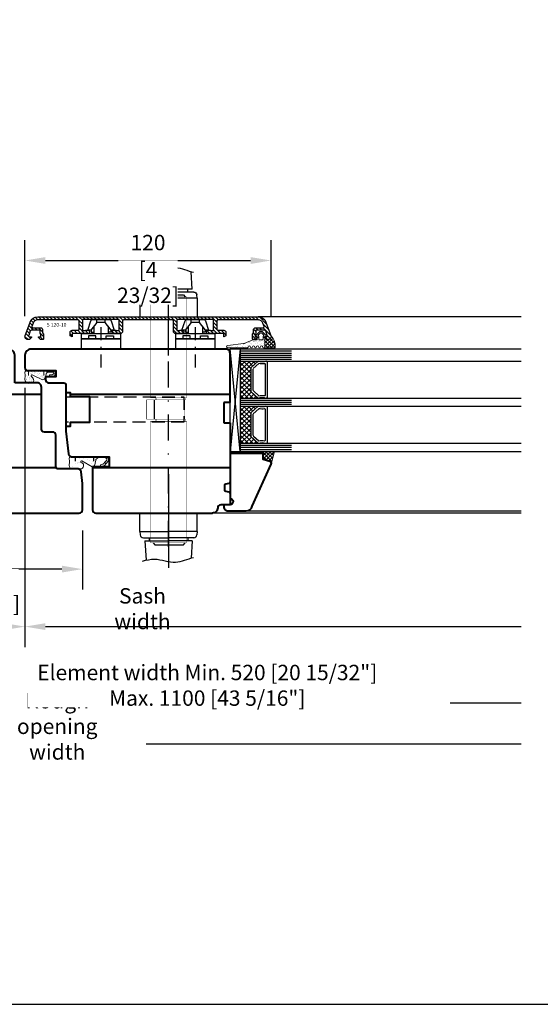
# Model space of a CAD drawing. Units: millimetres. Extents: x 14 to 202, y 2 to 289.
# Drawn here: x 61 to 112, y 2 to 98 of the extents above; entities that cross this region are included whole.
import ezdxf

# ---------------------------------------------------------------- set-up
doc = ezdxf.new("R2010")
doc.units = ezdxf.units.MM
doc.header["$PDMODE"] = 35
for name, pattern in [('DASHDOT', [25.4, 12.7, -6.35, 0, -6.35]), ('HIDDEN', [0.375, 0.25, -0.125]), ('TBL1', [0, 0])]:
    doc.linetypes.add(name, pattern=pattern)
for name, color, linetype in [('EN_ALU', 142, 'Continuous'), ('EN_ALU_HALTER', 7, 'TBL1'), ('EN_GLAS', 7, 'Continuous'), ('EN_MAß', 14, 'Continuous'), ('EN_PVC', 7, 'Continuous')]:
    doc.layers.add(name, color=color, linetype=linetype)
for name, color, linetype, lineweight in [('EN_DICHTUNG', 102, 'Continuous', 20), ('EN_HOLZ_GRUND', 7, 'Continuous', 40), ('EN_SCHRAUBE', 142, 'Continuous', 18), ('EN_SILICON', 102, 'Continuous', 20), ('IN tesnila', 253, 'Continuous', 20)]:
    doc.layers.add(name, color=color, linetype=linetype, lineweight=lineweight)
doc.styles.add('Dim', font='simplex.shx', dxfattribs={"width": 0.65})
doc.styles.get("Standard").update_dxf_attribs({"font": 'simplex.shx', "width": 0.8})
doc.dimstyles.new('EN_Bemaßung_02', dxfattribs={"dimtxt": 1.5, "dimasz": 2, "dimexe": 2, "dimexo": 2, "dimgap": 1, "dimtad": 1, "dimdec": 0, "dimdsep": 46, "dimtxsty": 'Dim', "dimcen": 0, "dimdle": 1, "dimclrd": 256, "dimclre": 256, "dimclrt": 142, "dimadec": 1, "dimazin": 0, "dimtfac": 0.7, "dimtdec": 0, "dimtix": 1, "dimtmove": 0, "dimatfit": 3, "dimfxl": 1, "dimtvp": 2, "dimtfill": 1, "dimtolj": 1, "dimtzin": 0, "dimlwd": -1, "dimlwe": -1, "dimarcsym": 0})

# ---------------------------------------------------------------- blocks, each defined once
blk = doc.blocks.new('2 tesnilo')
at = {"layer": 'EN_DICHTUNG'}
h = blk.add_hatch(dxfattribs=at)
h.set_pattern_fill('AR-SAND', color=256, angle=90, style=0)
h.set_pattern_definition([(127.5, (-1071.1072, 773.7543), (-1.9268238, -0.0629934), [0, -1.52, 0, -1.7, 0, -1.625]), (97.5, (-1071.1072, 773.7543), (-2.822146, 1.7697767), [0, -0.82, 0, -1.37, 0, -0.525]), (57.5, (-1071.1072, 772.5243), (-0.005659, 3.1141419), [0, -0.5, 0, -1.8, 0, -2.35]), (47.5, (-1071.1072, 772.5243), (-0.8776756, 3.0061266), [0, -0.25, 0, -1.18, 0, -1.35])])
edge = h.paths.add_edge_path()
edge.add_arc((-2.95, -3.13), 1, 180, 270)
edge.add_arc((-2.8, -0.99), 3.14, 267.2397, 317.1396)
edge.add_arc((-0.03, -3.32), 0.511, -7.1253, 158.2482, ccw=False)
edge.add_line((0.48, -3.38), (-1.99, -8.34))
edge.add_arc((-0.7, -8.41), 1.3, 177.128, 239.2327)
edge.add_line((-1.36, -9.52), (0.75, -10.13))
edge.add_arc((0.56, -11.3), 1.19, -1.3077, 80.9188, ccw=False)
edge.add_line((1.75, -11.33), (2.14, -11.33))
edge.add_line((2.14, -11.33), (2.14, -1.61))
edge.add_line((2.14, -1.61), (2.14, -0.02))
edge.add_arc((1.5, -0.79), 1, 50.2077, 73.8137)
edge.add_line((1.78, 0.17), (1.22, 0.17))
edge.add_arc((0, 4.38), 4.38, 253.8137, 286.1863, ccw=False)
edge.add_arc((-1.78, -2.59), 2.82, 78.5149, 140.2409)
edge.add_line((-3.95, -0.79), (-3.95, -3.13))
for p, q in [((1.78, -13.48), (1.75, -11.33)), ((2.49, -13.33), (2.5, -11.33))]:
    blk.add_line(p, q, dxfattribs=at)
for points in [[(1.75, -11.33), (2.5, -11.33), (1.75, -11.33, 0.375011), (0.75, -10.13), (-0.95, -9.68, -0.371157), (-1.99, -8.34), (0.48, -3.38, 0.879863), (-0.5, -3.13, -0.267121), (-2.45, -4.13, -0.414214), (-3.45, -3.13), (-3.45, -0.79, -0.329008), (-1.22, 0.17, 0.142199), (1.22, 0.17, -0.499597), (2.5, -0.79), (2.5, -11.33)], [(2.49, -13.33), (2.22, -14.16, -0.378116), (1.09, -14.84, -0.042892), (0.33, -14.6)], [(1.23, -14.1, 0.296558), (1.67, -13.77), (1.78, -13.48)]]:
    blk.add_lwpolyline(points, format="xyb", dxfattribs=at)
for points in [[(0.14, -1.61), (2.14, -1.61), (2.14, -14.04)], [(0.14, -9.1), (2.14, -9.1)]]:
    blk.add_lwpolyline(points, dxfattribs=at)
blk.add_lwpolyline([(-0.55, -11.65, 0.266786), (0.33, -14.6), (1.26, -14.08, -0.312832), (0.43, -11.85)], format="xyb", close=True, dxfattribs=at)
blk = doc.blocks.new('TES3062')
at = {"layer": 'EN_DICHTUNG'}
h = blk.add_hatch(dxfattribs=at)
h.set_pattern_fill('AR-SAND', color=256, scale=0.01, style=0)
h.set_pattern_definition([(37.5, (-1.9509, -0.00017), (-0.016, 0.48941), [0, -0.38608, 0, -0.4318, 0, -0.41275]), (7.5, (-1.9509, -0.00017), (0.44952, 0.71683), [0, -0.20828, 0, -0.34798, 0, -0.13335]), (327.5, (-2.2633, -0.00017), (0.79099, 0.00144), [0, -0.127, 0, -0.4572, 0, -0.5969]), (317.5, (-2.2633, -0.00017), (0.76356, 0.22293), [0, -0.0635, 0, -0.29972, 0, -0.3429])])
h.paths.add_polyline_path([(-1.345, 0.601), (-1.849, 0.601, 0.321182), (-1.945, 0.372, -0.142199), (-1.945, 0.128, 0.499597), (-1.849, 0), (-0.545, 0), (-0.545, 0.075, -0.414214), (-0.645, 0.175), (-0.69, 0.395, 0.371157), (-0.824, 0.499), (-1.32, 0.202, -1.132787), (-1.32, 0.303, 0.341272), (-1.245, 0.4, 0.260307)])
h = blk.add_hatch(dxfattribs=at)
h.set_pattern_fill('AR-SAND', color=256, scale=0.005, style=0)
h.set_pattern_definition([(37.5, (-1.95088, -0.00017), (-0.008, 0.244707), [0, -0.19304, 0, -0.2159, 0, -0.206375]), (7.5, (-1.95088, -0.00017), (0.22476, 0.35841), [0, -0.10414, 0, -0.17399, 0, -0.066675]), (327.5, (-2.1071, -0.00017), (0.395496, 0.000719), [0, -0.0635, 0, -0.2286, 0, -0.29845]), (317.5, (-2.1071, -0.00017), (0.38178, 0.111465), [0, -0.03175, 0, -0.14986, 0, -0.17145])])
h.paths.add_polyline_path([(-0.424, 0.497), (-0.424, 0.396, -0.312832), (-0.221, 0.272), (-0.152, 0.354, 0.266786)])
for p, q in [((-0.824, 0.499), (-1.32, 0.202)), ((-0.645, 0.175), (-0.69, 0.395)), ((-0.545, 0), (-0.545, 0.075))]:
    blk.add_line(p, q, dxfattribs=at)
for points in [[(-1.345, 0.3, 0.414214), (-1.245, 0.4, 0.260307), (-1.345, 0.601), (-1.849, 0.601, 0.321182), (-1.945, 0.372, -0.142199), (-1.945, 0.128, 0.499597), (-1.849, 0), (-0.545, 0), (-0.545, 0.075, -0.414214), (-0.645, 0.175), (-0.69, 0.395, 0.371157), (-0.824, 0.499), (-1.32, 0.202, -1.132787), (-1.32, 0.303)], [(-0.182, 0.001), (-0.1, 0.027, 0.378116), (-0.031, 0.141, 0.169025), (-0.152, 0.354), (-0.221, 0.272, -0.178283), (-0.109, 0.148, -0.421548), (-0.138, 0.083), (-0.167, 0.072)]]:
    blk.add_lwpolyline(points, format="xyb", dxfattribs=at)
blk.add_lwpolyline([(-0.424, 0.497, -0.266786), (-0.152, 0.354), (-0.221, 0.272, 0.312832), (-0.424, 0.396)], format="xyb", close=True, dxfattribs=at)
at = {"layer": 'EN_DICHTUNG', "const_width": 0.07}
for points in [[(-1.645, 0.236), (-1.645, 0.036), (-0.182, 0.036)], [(-0.745, 0.236), (-0.745, 0.036)]]:
    blk.add_lwpolyline(points, dxfattribs=at)
at = {"layer": 'EN_DICHTUNG'}
for centre, radius, start, end in [((-1.737, 0.42), 0.214, 121.6782, 192.9025), ((-1.476, 0.411), 0.231, 357.2018, 55.5646), ((-0.817, 0.37), 0.13, 11.4209, 92.872), ((-1.849, 0.1), 0.1, 163.8137, 270), ((-2.366, 0.25), 0.438, 343.8137, 16.1863), ((-1.327, 0.252), 0.0511, 82.8747, 277.1253), ((-1.345, 0.4), 0.1, 284.6266, 0), ((-0.545, 0.175), 0.1, 180, 270)]:
    blk.add_arc(centre, radius, start, end, dxfattribs=at)
blk = doc.blocks.new('pololiva roto 80')
at = {"layer": 'EN_ALU', "linetype": 'DASHDOT', "ltscale": 15}
blk.add_line((0, 6.93), (0, -38.78), dxfattribs=at)
at = {"layer": 'EN_ALU'}
for p, q in [((-13.98, -12), (13.98, -12)), ((-13.98, -21), (-13.98, -12)), ((13.98, -21), (13.98, -12)), ((-13.98, -21), (0, -21)), ((-13.98, -21), (-13.77, -22.69)), ((-12.28, -24), (0, -24)), ((-9.4, -24), (-9.4, -25.5)), ((13.98, -21), (0, -21)), ((12.28, -24), (0, -24)), ((9.4, -24), (9.4, -25.5)), ((13.98, -21), (13.77, -22.69)), ((-11.5, -25.5), (-10.96, -34.9)), ((-11.5, -25.5), (0, -25.5)), ((11.5, -25.5), (0, -25.5)), ((11.5, -25.5), (11.02, -33.94))]:
    blk.add_line(p, q, dxfattribs=at)
for centre, start, end in [((-12.28, -22.5), 187.2501, 270), ((12.28, -22.5), 270, 352.7499)]:
    blk.add_arc(centre, 1.5, start, end, dxfattribs=at)
blk.add_open_spline([(-12.73, -35.42), (-10.74, -34.92), (-5.36, -33.56), (3.03, -37.61), (9.34, -34.27), (12.23, -33.64)], degree=3, knots=[0, 0, 0, 0, 6.03126, 16.382497, 25.342534, 25.342534, 25.342534, 25.342534], dxfattribs=at)
blk = doc.blocks.new('80 HA st36')
at = {"layer": 'EN_GLAS'}
h = blk.add_hatch(dxfattribs=at)
h.set_pattern_fill('ANSI37', scale=0.5, style=0)
h.set_pattern_definition([(135, (13.7986, 29.4995), (-1.12253, -1.12253), []), (225, (13.7986, 29.4995), (1.12253, -1.12253), [])])
edge = h.paths.add_edge_path()
edge.add_line((10.38, 32.54), (13.8, 29.5))
edge.add_line((13.8, 29.5), (4.99, 29.5))
edge.add_line((4.99, 29.5), (4.99, 47.5))
edge.add_line((4.99, 47.5), (13.8, 47.5))
edge.add_line((13.8, 47.5), (10.38, 44.46))
edge.add_arc((10.89, 43.89), 0.766, 131.6335, 180)
edge.add_line((10.12, 43.89), (10.12, 33.11))
edge.add_line((10.12, 33.11), (10.38, 32.54))
h = blk.add_hatch(dxfattribs=at)
h.set_pattern_fill('ANSI37', scale=0.5, style=0)
h.set_pattern_definition([(135, (13.7986, 7.4995), (-1.12253, -1.12253), []), (225, (13.7986, 7.4995), (1.12253, -1.12253), [])])
edge = h.paths.add_edge_path()
edge.add_line((10.38, 10.54), (13.8, 7.5))
edge.add_line((13.8, 7.5), (4.99, 7.5))
edge.add_line((4.99, 7.5), (4.99, 25.5))
edge.add_line((4.99, 25.5), (13.8, 25.5))
edge.add_line((13.8, 25.5), (10.38, 22.46))
edge.add_arc((10.89, 21.89), 0.766, 131.6335, 180)
edge.add_line((10.12, 21.89), (10.12, 11.11))
edge.add_line((10.12, 11.11), (10.38, 10.54))
at = {"layer": 'EN_SILICON'}
h = blk.add_hatch(dxfattribs=at)
h.set_pattern_fill('ANSI37', color=256, scale=0.4, style=0)
h.set_pattern_definition([(225, (0.9545, 19.003), (-0.898026, 0.898026), []), (135, (0.9545, 19.003), (0.898026, 0.898026), [])])
h.paths.add_polyline_path([(16.15, 3.5), (16.15, -0.5), (19.41, -1.37, -0.386155), (20.14, -2.5), (21.72, 3.5)])
at = {"layer": 'EN_GLAS'}
for p, q in [((4.99, 53.5), (29.96, 53.5)), ((4.99, 52.5), (29.96, 52.5)), ((4.99, 51.5), (29.96, 51.5)), ((4.99, 50.5), (29.96, 50.5)), ((4.99, 49.5), (29.96, 49.5)), ((4.99, 48.5), (29.96, 48.5)), ((4.99, 47.5), (29.96, 47.5)), ((4.99, 29.5), (29.96, 29.5)), ((4.99, 28.5), (29.96, 28.5)), ((4.99, 27.5), (29.96, 27.5)), ((4.99, 26.5), (29.96, 26.5)), ((4.99, 25.5), (29.96, 25.5)), ((4.99, 7.5), (29.96, 7.5)), ((4.99, 6.5), (29.96, 6.5)), ((4.99, 5.5), (29.96, 5.5)), ((4.99, 4.5), (29.96, 4.5)), ((4.99, 3.5), (29.96, 3.5))]:
    blk.add_line(p, q, dxfattribs=at)
for points in [[(13.8, 47.5), (10.38, 44.46, 0.214228), (10.12, 43.89), (10.12, 33.11, 0.214228), (10.38, 32.54), (13.8, 29.5, -0.164654), (17.53, 29.5, 0.414214), (18.29, 30.27), (18.29, 46.73, 0.414214), (17.53, 47.5, -0.164654)], [(13.8, 25.5), (10.38, 22.46, 0.214228), (10.12, 21.89), (10.12, 11.11, 0.214228), (10.38, 10.54), (13.8, 7.5, -0.164654), (17.53, 7.5, 0.414214), (18.29, 8.27), (18.29, 24.73, 0.414214), (17.53, 25.5, -0.164654)]]:
    blk.add_lwpolyline(points, format="xyb", close=True, dxfattribs=at)
for points in [[(11.14, 43.59), (11.14, 33.56, 0.214228), (11.4, 32.99), (14.06, 30.62, -0.102296), (16.82, 30.72, 0.465119), (17.27, 31.09), (17.27, 45.88, 0.465119), (16.82, 46.26, -0.102296), (14.06, 46.35), (11.27, 43.88)], [(11.14, 21.59), (11.14, 11.56, 0.214228), (11.4, 10.99), (14.06, 8.62, -0.102296), (16.82, 8.72, 0.465119), (17.27, 9.09), (17.27, 23.88, 0.465119), (16.82, 24.26, -0.102296), (14.06, 24.35), (11.27, 21.88)]]:
    blk.add_lwpolyline(points, format="xyb", dxfattribs=at)
at = {"layer": 'EN_HOLZ_GRUND'}
blk.add_lwpolyline([(7.93, -25.5, 0.339454), (10.82, -23.28), (20.09, -2.68, 0.440011), (19.41, -1.37), (16.15, -0.5), (16.15, 2.5), (7.17, 2.5), (-0.01, 2.5), (-0.01, -19.5, -1), (-0.01, -22.5), (-3.01, -22.5), (-3.01, -23.5, 0.414214), (-1.01, -25.5)], format="xyb", close=True, dxfattribs=at)
at = {"layer": 'EN_PVC'}
for p, q in [((4.99, 3.5), (-0.01, 53.5)), ((4.99, 53.5), (-0.01, 3.5)), ((-0.01, 3.5), (-0.01, 53.5)), ((-0.01, 53.5), (4.99, 53.5)), ((4.99, 53.5), (4.99, 3.5)), ((-0.01, 3.5), (4.99, 3.5))]:
    blk.add_line(p, q, dxfattribs=at)
at = {"layer": 'EN_SILICON'}
blk.add_lwpolyline([(20.09, -2.68, 0.440011), (19.41, -1.37), (16.15, -0.5), (16.15, 3.5), (21.72, 3.5), (20.09, -2.68)], format="xyb", dxfattribs=at)
blk = doc.blocks.new('DC 225 in DCS 50')
at = {"layer": 'EN_ALU_HALTER', "linetype": 'TBL1'}
for p, q in [((-3.5, 20.45), (-3.5, 16.84)), ((-2.01, 22.28), (-2.01, 23.78)), ((1.99, 22.28), (1.99, 23.78)), ((3.5, 20.41), (3.5, 16.84))]:
    blk.add_line(p, q, dxfattribs=at)
at = {"layer": 'EN_ALU_HALTER', "linetype": 'DASHDOT', "ltscale": 0.5}
blk.add_line((0, 19.95), (0, 0), dxfattribs=at)
at = {"layer": 'EN_ALU_HALTER', "linetype": 'TBL1'}
blk.add_lwpolyline([(-4.99, 23.1), (-6.51, 18.58), (-5.01, 18.58), (-2.01, 22.28), (1.99, 22.28), (4.99, 18.58), (6.49, 18.58), (4.96, 23.1, 0.322027), (4.02, 23.78), (-4.05, 23.78, 0.322027), (-4.99, 23.1)], format="xyb", dxfattribs=at)
for points in [[(9.5, 14.34), (9.5, 16.84), (-9.5, 16.84), (-9.5, 14.34)], [(9.5, 9.34), (9.5, 14.34), (-9.5, 14.34), (-9.5, 9.34)]]:
    blk.add_lwpolyline(points, close=True, dxfattribs=at)
for points in [[(-2.58, 14.34), (-2.58, 15.74), (-6.08, 15.74), (-6.08, 14.34)], [(-4.81, 18.83), (-4.81, 17.59), (-3.5, 17.59)], [(2.58, 14.34), (2.58, 15.74), (6.08, 15.74), (6.08, 14.34)], [(4.78, 18.84), (4.78, 17.59), (3.5, 17.59)]]:
    blk.add_lwpolyline(points, dxfattribs=at)
blk = doc.blocks.new('alu S 120-10')
at = {"layer": 'EN_ALU'}
h = blk.add_hatch(dxfattribs=at)
h.set_pattern_fill('ANSI31', color=256, scale=0.4, style=0)
h.paths.add_polyline_path([(12.4, -0.5), (12.4, -5.6, 0.414214), (13.4, -6.6), (16.7, -6.6, 0.414214), (17.5, -5.8, 0.414213), (16.7, -5), (15.6, -5, 0.414213), (15.5, -5.1, -0.414213), (15.4, -5.2), (14, -5.2), (14, 0.2), (32, 0.2), (32, -5.2), (30.6, -5.2, -0.414214), (30.5, -5.1, 0.414214), (30.4, -5), (29.3, -5, 0.414214), (28.5, -5.8, 0.414214), (29.3, -6.6), (37, -6.6), (37, -8.2), (38, -7.73), (38, -6, 0.414214), (37, -5), (34.1, -5, -0.414214), (33.6, -4.5), (33.6, -0.5, -0.414214), (34.1, 0), (53.77, 0, -0.315299), (56.02, -1.58), (56.58, -3.13, -0.520567), (56.11, -3.8), (52.4, -3.8, 0.414214), (51.4, -4.8), (51.4, -6.3), (51, -6.99), (51, -9.1, 0.414214), (51.5, -9.6), (52.4, -9.6), (53.4, -8.6), (53.4, -8.2), (52.2, -8.2), (52.2, -7.31), (52.6, -6.62), (52.6, -5), (56.92, -5, -0.315299), (57.39, -5.33), (58.19, -7.53, -0.520567), (57.72, -8.2), (56.8, -8.2), (56.8, -8.6), (57.8, -9.6), (58.5, -9.6, 0.520567), (59.91, -7.59), (57.52, -1.03, 0.315299), (53.77, 1.6), (-53.77, 1.6, 0.315299), (-57.52, -1.03), (-59.91, -7.59, 0.520567), (-58.5, -9.6), (-57.8, -9.6), (-56.8, -8.6), (-56.8, -8.2), (-57.72, -8.2, -0.520567), (-58.19, -7.53), (-57.39, -5.33, -0.315299), (-56.92, -5), (-52.6, -5), (-52.6, -6.62), (-52.2, -7.31), (-52.2, -8.2), (-53.4, -8.2), (-53.4, -8.6), (-52.4, -9.6), (-51.5, -9.6, 0.414214), (-51, -9.1), (-51, -6.99), (-51.4, -6.3), (-51.4, -4.8, 0.414214), (-52.4, -3.8), (-56.11, -3.8, -0.520567), (-56.58, -3.13), (-56.02, -1.58, -0.315299), (-53.77, 0), (-34.1, 0, -0.414214), (-33.6, -0.5), (-33.6, -4.5, -0.414214), (-34.1, -5), (-37, -5, 0.414214), (-38, -6), (-38, -7.73), (-37, -8.2), (-37, -6.6), (-29.3, -6.6, 0.414214), (-28.5, -5.8, 0.414214), (-29.3, -5), (-30.4, -5, 0.414214), (-30.5, -5.1, -0.414214), (-30.6, -5.2), (-32, -5.2), (-32, 0.2), (-14, 0.2), (-14, -5.2), (-15.4, -5.2, -0.414214), (-15.5, -5.1, 0.414214), (-15.6, -5), (-16.7, -5, 0.414214), (-17.5, -5.8, 0.414214), (-16.7, -6.6), (-13.4, -6.6, 0.414214), (-12.4, -5.6), (-12.4, -0.5, -0.414214), (-11.9, 0), (11.9, 0, -0.414214)])
blk.add_lwpolyline([(-59.91, -7.59, 0.520567), (-58.5, -9.6), (-57.8, -9.6), (-56.8, -8.6), (-56.8, -8.2), (-57.72, -8.2, -0.520567), (-58.19, -7.53), (-57.39, -5.33, -0.315299), (-56.92, -5), (-52.6, -5), (-52.6, -6.62), (-52.2, -7.31), (-52.2, -8.2), (-53.4, -8.2), (-53.4, -8.6), (-52.4, -9.6), (-51.5, -9.6, 0.414214), (-51, -9.1), (-51, -6.99), (-51.4, -6.3), (-51.4, -4.8, 0.414214), (-52.4, -3.8), (-56.11, -3.8, -0.520567), (-56.58, -3.13), (-56.02, -1.58, -0.315299), (-53.77, 0), (-34.1, 0, -0.414214), (-33.6, -0.5), (-33.6, -4.5, -0.414214), (-34.1, -5), (-37, -5, 0.414214), (-38, -6), (-38, -7.73), (-37, -8.2), (-37, -6.6), (-29.3, -6.6, 0.414214), (-28.5, -5.8), (-28.5, -5.8, 0.414214), (-29.3, -5), (-30.4, -5, 0.414214), (-30.5, -5.1, -0.414214), (-30.6, -5.2), (-32, -5.2), (-32, 0.2), (-14, 0.2), (-14, -5.2), (-15.4, -5.2, -0.414214), (-15.5, -5.1, 0.414214), (-15.6, -5), (-16.7, -5, 0.414214), (-17.5, -5.8), (-17.5, -5.8, 0.414214), (-16.7, -6.6), (-13.4, -6.6, 0.414214), (-12.4, -5.6), (-12.4, -0.5, -0.414214), (-11.9, 0), (11.9, 0, -0.414214), (12.4, -0.5), (12.4, -5.6, 0.414214), (13.4, -6.6), (16.7, -6.6, 0.414214), (17.5, -5.8), (17.5, -5.8, 0.414214), (16.7, -5), (15.6, -5, 0.414213), (15.5, -5.1, -0.414213), (15.4, -5.2), (14, -5.2), (14, 0.2), (32, 0.2), (32, -5.2), (30.6, -5.2, -0.414214), (30.5, -5.1, 0.414214), (30.4, -5), (29.3, -5, 0.414214), (28.5, -5.8), (28.5, -5.8, 0.414214), (29.3, -6.6), (37, -6.6), (37, -8.2), (38, -7.73), (38, -6, 0.414214), (37, -5), (34.1, -5, -0.414214), (33.6, -4.5), (33.6, -0.5, -0.414214), (34.1, 0), (53.77, 0, -0.315299), (56.02, -1.58), (56.58, -3.13, -0.520567), (56.11, -3.8), (52.4, -3.8, 0.414214), (51.4, -4.8), (51.4, -6.3), (51, -6.99), (51, -9.1, 0.414214), (51.5, -9.6), (52.4, -9.6), (53.4, -8.6), (53.4, -8.2), (52.2, -8.2), (52.2, -7.31), (52.6, -6.62), (52.6, -5), (56.92, -5, -0.315299), (57.39, -5.33), (58.19, -7.53, -0.520567), (57.72, -8.2), (56.8, -8.2), (56.8, -8.6), (57.8, -9.6), (58.5, -9.6, 0.520567), (59.91, -7.59), (57.52, -1.03, 0.315299), (53.77, 1.6), (-53.77, 1.6, 0.315299), (-57.52, -1.03)], format="xyb", close=True, dxfattribs=at)
blk = doc.blocks.new('11101')
at = {"layer": 'EN_DICHTUNG'}
h = blk.add_hatch(dxfattribs=at)
h.set_pattern_fill('AR-SAND', color=256, scale=0.1, style=0)
h.set_pattern_definition([(37.5, (-115.82812, -206.06125), (-0.00629934, 0.19268238), [0, -0.152, 0, -0.17, 0, -0.1625]), (7.5, (-115.82812, -206.06125), (0.17697767, 0.2822146), [0, -0.082, 0, -0.137, 0, -0.0525]), (327.5, (-115.95112, -206.06125), (0.31141419, 0.0005659), [0, -0.05, 0, -0.18, 0, -0.235]), (317.5, (-115.95112, -206.06125), (0.30061266, 0.08776756), [0, -0.025, 0, -0.118, 0, -0.135])])
edge = h.paths.add_edge_path()
edge.add_arc((0.9, 0.584), 0.03, 275, 360)
edge.add_arc((0.9, 0.584), 0.03, 0, 45)
edge.add_line((0.921, 0.606), (0.762, 0.765))
edge.add_arc((0.67, 0.673), 0.13, 45, 90)
edge.add_arc((0.67, 0.673), 0.13, 90, 135)
edge.add_line((0.578, 0.765), (0.419, 0.606))
edge.add_arc((0.44, 0.584), 0.03, 135, 180)
edge.add_arc((0.44, 0.584), 0.03, 180, 265)
edge.add_line((0.437, 0.555), (0.49, 0.55))
edge.add_line((0.49, 0.55), (0.49, 0.43))
edge.add_arc((0.46, 0.43), 0.03, -90, 0, ccw=False)
edge.add_line((0.46, 0.4), (0.266, 0.4))
edge.add_line((0.266, 0.4), (-0.152, 0.218))
edge.add_arc((-0.192, 0.309), 0.1, 276.6936, 293.5624, ccw=False)
edge.add_line((-0.18, 0.21), (-0.952, 0.12))
edge.add_arc((-0.945, 0.06), 0.06, 96.6936, 270)
edge.add_line((-0.945, 0), (0, 0))
edge.add_arc((0, 0.05), 0.0501, 270.0278, 360.6056)
edge.add_arc((0.1, 0.05), 0.05, 0, 179.3074, ccw=False)
edge.add_arc((0.2, 0.05), 0.05, 180, 360)
edge.add_arc((0.3, 0.05), 0.05, 0, 180, ccw=False)
edge.add_arc((0.4, 0.05), 0.05, 180, 360)
edge.add_arc((0.5, 0.05), 0.05, 90, 180, ccw=False)
edge.add_arc((0.5, 0.05), 0.05, 0, 90, ccw=False)
edge.add_arc((0.6, 0.05), 0.05, 180, 270)
edge.add_arc((0.6, 0.05), 0.05, 270, 360)
edge.add_arc((0.7, 0.05), 0.05, 90, 180, ccw=False)
edge.add_arc((0.7, 0.05), 0.05, 0, 90, ccw=False)
edge.add_arc((0.8, 0.05), 0.05, 180, 270)
edge.add_arc((0.8, 0.05), 0.05, 270, 360)
edge.add_line((0.85, 0.05), (0.85, 0.55))
edge.add_line((0.85, 0.55), (0.903, 0.555))
edge = h.paths.add_edge_path(flags=16)
edge.add_arc((0.535, 0.548), 0.035, 0, 60)
edge.add_arc((0.57, 0.608), 0.035, 135, 240, ccw=False)
edge.add_line((0.545, 0.633), (0.628, 0.715))
edge.add_arc((0.67, 0.673), 0.06, 90, 135, ccw=False)
edge.add_arc((0.67, 0.673), 0.06, 45, 90, ccw=False)
edge.add_line((0.712, 0.715), (0.795, 0.633))
edge.add_arc((0.77, 0.608), 0.035, -60, 45, ccw=False)
edge.add_arc((0.805, 0.548), 0.035, 120, 180)
edge.add_line((0.77, 0.548), (0.77, 0.43))
edge.add_arc((0.74, 0.43), 0.03, -90, 0, ccw=False)
edge.add_line((0.74, 0.4), (0.6, 0.4))
edge.add_arc((0.6, 0.43), 0.03, 180, 270, ccw=False)
edge.add_line((0.57, 0.43), (0.57, 0.548))
at = {"layer": 'EN_DICHTUNG', "linetype": 'TBL1'}
for p, q in [((0.419, 0.606), (0.578, 0.765)), ((0.49, 0.55), (0.437, 0.555)), ((0.49, 0.43), (0.49, 0.55)), ((0.545, 0.633), (0.628, 0.715)), ((0.712, 0.715), (0.795, 0.633)), ((0.762, 0.765), (0.921, 0.606)), ((0.77, 0.548), (0.77, 0.43)), ((0.903, 0.555), (0.85, 0.55)), ((0.85, 0.05), (0.85, 0.55))]:
    blk.add_line(p, q, dxfattribs=at)
for points in [[(0.74, 0.4), (0.6, 0.4, -0.414214), (0.57, 0.43), (0.57, 0.548)], [(0, 0), (-0.945, 0, -0.943229), (-0.952, 0.12), (-0.18, 0.21, 0.073737), (-0.152, 0.218), (0.266, 0.4), (0.46, 0.4)]]:
    blk.add_lwpolyline(points, format="xyb", dxfattribs=at)
for centre, radius, start, end in [((0.44, 0.584), 0.03, 135, 180), ((0.44, 0.584), 0.03, 180, 265), ((0.57, 0.608), 0.035, 135, 240), ((0.535, 0.548), 0.035, 0, 60), ((0.67, 0.673), 0.13, 90, 135), ((0.67, 0.673), 0.06, 90, 135), ((0.67, 0.673), 0.13, 45, 90), ((0.67, 0.673), 0.06, 45, 90), ((0.805, 0.548), 0.035, 120, 180), ((0.77, 0.608), 0.035, 300, 45), ((0.9, 0.584), 0.03, 275, 0), ((0.9, 0.584), 0.03, 0, 45), ((0, 0.05), 0.0501, 270.0278, 0.6056), ((0.1, 0.05), 0.05, 0, 179.3074), ((0.2, 0.05), 0.05, 180, 0), ((0.3, 0.05), 0.05, 0, 180), ((0.4, 0.05), 0.05, 180, 0), ((0.5, 0.05), 0.05, 90, 180), ((0.46, 0.43), 0.03, 270, 0), ((0.5, 0.05), 0.05, 0, 90), ((0.6, 0.05), 0.05, 180, 270), ((0.6, 0.05), 0.05, 270, 0), ((0.7, 0.05), 0.05, 90, 180), ((0.7, 0.05), 0.05, 0, 90), ((0.74, 0.43), 0.03, 270, 0), ((0.8, 0.05), 0.05, 180, 270), ((0.8, 0.05), 0.05, 270, 0)]:
    blk.add_arc(centre, radius, start, end, dxfattribs=at)
blk = doc.blocks.new('cilinder 65_55')
at = {"layer": 'EN_ALU', "linetype": 'DASHDOT'}
blk.add_line((10.67, -66.91), (10.67, 61.23), dxfattribs=at)
at = {"layer": 'EN_ALU'}
blk.add_line((3.63, 4.75), (3.63, -4.75), dxfattribs=at)
at = {"layer": 'EN_ALU', "const_width": 0.2}
for points in [[(1.9, 55), (19.45, 55), (19.45, 5.75), (1.9, 5.75)], [(1.9, -5.75), (19.45, -5.75), (19.45, -65), (1.9, -65)]]:
    blk.add_lwpolyline(points, close=True, dxfattribs=at)
at = {"layer": 'EN_ALU'}
for points in [[(3.11, 55), (3.95, 55.94), (17.95, 55.94), (18.79, 55)], [(3.11, -65), (3.95, -65.94), (17.95, -65.94), (18.79, -65)]]:
    blk.add_lwpolyline(points, dxfattribs=at)
for points, const_width in [([(18.96, 5.75), (18.96, 4.75), (0, 4.75), (0, -4.75), (18.96, -4.75), (18.96, -5.75)], 0.2), ([(4.53, 5.75), (4.53, 4.75)], 0.3), ([(18.67, 4.75), (18.67, -4.75)], 0.2), ([(4.53, -4.75), (4.53, -5.75)], 0.3)]:
    blk.add_lwpolyline(points, dxfattribs=dict(at, const_width=const_width))
blk = doc.blocks.new('HA80ok91V')
at = {"layer": 'EN_HOLZ_GRUND'}
for p, q in [((-1.5, 18), (-71, 18)), ((-78.38, -18), (-6, -18))]:
    blk.add_line(p, q, dxfattribs=at)
for points in [[(-58, 23.5), (-58, 37, -0.414214), (-55, 40), (-2, 40)], [(-2, 40), (-2, 40, -0.414214), (0, 38), (0, 19.5), (-2, 17.5), (-6, 17.5), (-6, 3.5), (-2, 3.5), (0, 1.5), (0, -12), (-2, -14), (-6, -14), (-6, -28), (-2, -28), (0, -30), (0, -38, -0.414214), (-2, -40), (-2, -40)], [(-2, -40), (-89.5, -40, -0.414214), (-91, -38.5), (-91, -33.5), (-91, -32), (-91, -32), (-91, -28), (-91, -28), (-91, -25.5), (-90.41, -19.84, -0.383864), (-88.91, -18.5), (-79.5, -18.5, 0.414214), (-78, -17), (-78, -2, -0.414214), (-76.5, -0.5), (-72.5, -0.5, 0.414214), (-71, 1), (-71, 21.5, -0.414214), (-69, 23.5), (-58, 23.5)]]:
    blk.add_lwpolyline(points, format="xyb", dxfattribs=at)
blk = doc.blocks.new('*D99')
at = {"layer": 'Defpoints', "color": 0, "linetype": 'DASHDOT', "transparency": 16777216}
for p in [(49.355, 50.173), (67.555, 50.073), (49.355, 44.306)]:
    blk.add_point(p, dxfattribs=at)
at = {"layer": 'EN_MAß', "linetype": 'DASHDOT', "transparency": 16777216}
for p, q in [((49.355, 48.173), (49.355, 42.306)), ((67.555, 48.073), (67.555, 42.306)), ((65.555, 44.306), (51.355, 44.306))]:
    blk.add_line(p, q, dxfattribs=at)
for points in [[(51.355, 44.639), (51.355, 43.972), (49.355, 44.306)], [(65.555, 44.639), (65.555, 43.972), (67.555, 44.306)]]:
    blk.add_solid(points, dxfattribs=at)
at = {"layer": 'EN_MAß', "color": 142, "linetype": 'DASHDOT', "transparency": 16777216, "insert": (58.455, 46.056), "char_height": 1.5, "attachment_point": 5, "style": 'Dim', "bg_fill": 3, "box_fill_scale": 1.1, "bg_fill_color": 256, "bg_fill_true_color": 13158600, "bg_fill_transparency": 0}
blk.add_mtext('\\A1;91', dxfattribs=at)
at = {"layer": 'EN_MAß', "color": 142, "linetype": 'DASHDOT', "transparency": 16777216, "insert": (58.455, 42.163), "char_height": 1.5, "attachment_point": 5, "style": 'Dim', "bg_fill": 3, "box_fill_scale": 1.1, "bg_fill_color": 256, "bg_fill_true_color": 13158600, "bg_fill_transparency": 0}
blk.add_mtext('\\A1;[3 19/32]', dxfattribs=at)
blk = doc.blocks.new('*D103')
at = {"layer": 'Defpoints', "color": 0, "ltscale": 0.1, "transparency": 16777216}
for p in [(85.955, 74.408), (61.956, 66.966), (85.955, 66.986)]:
    blk.add_point(p, dxfattribs=at)
at = {"layer": 'EN_MAß', "ltscale": 0.1, "transparency": 16777216}
for p, q in [((61.956, 68.966), (61.956, 76.408)), ((85.955, 68.986), (85.955, 76.408)), ((63.956, 74.408), (83.955, 74.408))]:
    blk.add_line(p, q, dxfattribs=at)
for points in [[(63.956, 74.741), (63.956, 74.074), (61.956, 74.408)], [(83.955, 74.741), (83.955, 74.074), (85.955, 74.408)]]:
    blk.add_solid(points, dxfattribs=at)
at = {"layer": 'EN_MAß', "color": 142, "ltscale": 0.1, "transparency": 16777216, "insert": (73.956, 76.158), "char_height": 1.5, "attachment_point": 5, "style": 'Dim', "bg_fill": 3, "box_fill_scale": 1.1, "bg_fill_color": 256, "bg_fill_true_color": 13158600, "bg_fill_transparency": 0}
blk.add_mtext('\\A1;120', dxfattribs=at)
at = {"layer": 'EN_MAß', "color": 142, "ltscale": 0.1, "transparency": 16777216, "insert": (73.956, 72.265), "char_height": 1.5, "attachment_point": 5, "style": 'Dim', "bg_fill": 3, "box_fill_scale": 1.1, "bg_fill_color": 256, "bg_fill_true_color": 13158600, "bg_fill_transparency": 0}
blk.add_mtext('\\A1;[4 23/32]', dxfattribs=at)
blk = doc.blocks.new('*D106')
at = {"layer": 'Defpoints', "color": 0, "transparency": 16777216}
for p in [(49.355, 50.173), (61.955, 49.334), (49.355, 38.696)]:
    blk.add_point(p, dxfattribs=at)
at = {"layer": 'EN_MAß', "transparency": 16777216}
for p, q in [((49.355, 48.173), (49.355, 36.696)), ((61.955, 47.334), (61.955, 36.696)), ((59.955, 38.696), (51.355, 38.696))]:
    blk.add_line(p, q, dxfattribs=at)
for points in [[(51.355, 39.029), (51.355, 38.362), (49.355, 38.696)], [(59.955, 39.029), (59.955, 38.362), (61.955, 38.696)]]:
    blk.add_solid(points, dxfattribs=at)
at = {"layer": 'EN_MAß', "color": 142, "transparency": 16777216, "insert": (55.655, 40.446), "char_height": 1.5, "attachment_point": 5, "style": 'Dim', "bg_fill": 3, "box_fill_scale": 1.1, "bg_fill_color": 256, "bg_fill_true_color": 13158600, "bg_fill_transparency": 0}
blk.add_mtext('\\A1;63', dxfattribs=at)
at = {"layer": 'EN_MAß', "color": 142, "transparency": 16777216, "insert": (55.655, 36.553), "char_height": 1.5, "attachment_point": 5, "style": 'Dim', "bg_fill": 3, "box_fill_scale": 1.1, "bg_fill_color": 256, "bg_fill_true_color": 13158600, "bg_fill_transparency": 0}
blk.add_mtext('\\A1;[2 15/32]', dxfattribs=at)

msp = doc.modelspace()

# ---------------------------------------------------------------- hatches: boundary and pattern name
at = {"layer": 'EN_SILICON'}
h = msp.add_hatch(dxfattribs=at)
h.set_pattern_fill('ANSI37', color=256, scale=0.4, angle=90, style=0)
h.set_pattern_definition([(135, (80.0546, 62.88224), (0.179605, 0.179605), []), (45, (80.0546, 62.88224), (0.179605, -0.179605), [])])
h.paths.add_polyline_path([(85.215, 65.882), (85.215, 65.89, 0.414214), (85.315, 65.99), (85.315, 66.871), (85.339, 66.871), (85.516, 66.694, 0.198912), (85.544, 66.682), (85.668, 66.682, 0.483083), (85.96, 67.05, -0.239189), (86.347, 65.882)])

# ---------------------------------------------------------------- linework, layer by layer
at = {"ltscale": 0.1}
for p, q in [((87.946, 65.786), (110.338, 65.786)), ((87.946, 64.586), (110.338, 64.586)), ((87.946, 60.986), (110.338, 60.986)), ((87.946, 60.186), (110.338, 60.186)), ((87.946, 56.586), (110.338, 56.586)), ((87.946, 55.786), (110.338, 55.786)), ((83.54, 49.986), (110.338, 49.986)), ((110.338, 49.773), (80.254, 49.773))]:
    msp.add_line(p, q, dxfattribs=at)
msp.add_line((65.955, 58.253), (65.955, 61.493))
at = {"linetype": 'HIDDEN', "ltscale": 5}
msp.add_lwpolyline([(65.955, 58.643), (65.955, 61.103), (77.455, 61.103), (77.455, 58.643)], close=True, dxfattribs=at)
at = {"layer": 'EN_HOLZ_GRUND'}
for p, q in [((66.395, 61.373), (81.954, 61.373)), ((81.954, 60.573), (81.354, 60.573)), ((81.354, 60.573), (81.354, 58.573)), ((81.354, 58.573), (81.954, 58.573)), ((81.954, 58.573), (81.954, 52.773)), ((81.954, 54.173), (68.555, 54.173)), ((81.954, 51.705), (81.954, 50.573)), ((81.954, 50.573), (81.054, 50.573))]:
    msp.add_line(p, q, dxfattribs=at)
for points in [[(81.954, 60.573), (81.955, 65.373, 0.414214), (81.555, 65.773), (62.555, 65.773, 0.41754), (61.955, 65.183), (61.955, 63.973, 0.414214), (62.255, 63.673), (64.955, 63.673), (64.955, 63.073), (63.955, 63.073), (63.955, 62.773, 0.414214), (64.255, 62.473), (65.755, 62.473, -0.414214), (65.955, 62.273), (65.955, 57.773), (66.19, 55.542, 0.383864), (66.488, 55.273), (70.155, 55.273), (70.155, 54.273), (68.555, 54.273)], [(68.555, 54.273), (68.555, 50.073, 0.414214), (68.855, 49.773), (71.83, 49.773)], [(81.954, 51.705, 0.36397), (81.871, 51.804), (81.536, 51.863, -0.36397), (81.454, 51.961), (81.454, 52.517, -0.36397), (81.536, 52.615), (81.871, 52.674, 0.36397), (81.954, 52.773)], [(81.054, 50.573, 0.414214), (80.754, 50.273), (80.754, 50.273, -0.414214), (80.254, 49.773)], [(81.054, 50.573, 0.414214), (80.754, 50.273), (80.754, 50.273, -0.414214), (80.254, 49.773)]]:
    msp.add_lwpolyline(points, format="xyb", dxfattribs=at)
for points in [[(65.955, 58.253), (66.395, 58.253), (66.395, 58.643), (68.275, 58.643), (68.275, 61.103), (66.395, 61.103), (66.395, 61.493), (65.955, 61.493)], [(71.83, 49.773), (80.254, 49.773)]]:
    msp.add_lwpolyline(points, dxfattribs=at)
msp.add_arc((81.058, 50.263), 0.31, 90.76119, 91.79156, dxfattribs=at)
at = {"layer": 'EN_MAß'}
for p, q in [((110.338, 31.221), (103.412, 31.221)), ((110.338, 27.221), (73.762, 27.221))]:
    msp.add_line(p, q, dxfattribs=at)
at = {"layer": 'EN_SCHRAUBE'}
msp.add_line((85.215, 65.89), (85.215, 65.882), dxfattribs=at)
at = {"layer": 'EN_SILICON'}
msp.add_line((86.347, 65.882), (85.215, 65.882), dxfattribs=at)
msp.add_arc((85.002, 66.085), 1.36, 351.44681, 46.10051, dxfattribs=at)

# ---------------------------------------------------------------- block references
at = {"yscale": 0.2, "zscale": 0.2}
for name, p, xscale, rotation in [('pololiva roto 80', (75.955, 66.528), -0.2, 180), ('2 tesnilo', (61.984, 63.173), 0.2, 90.00000000000001)]:
    msp.add_blockref(name, p, dxfattribs=dict(at, xscale=xscale, rotation=rotation))
for name, p, xscale in [('cilinder 65_55', (73.822, 59.873), 0.2), ('alu S 120-10', (73.955, 68.608), -0.2), ('DC 225 in DCS 50', (69.368, 63.905), -0.2), ('DC 225 in DCS 50', (78.568, 63.905), -0.2), ('HA80ok91V', (49.355, 57.773), -0.2), ('80 HA st36', (81.955, 55.086), 0.2), ('pololiva roto 80', (75.955, 52.173), 0.2)]:
    msp.add_blockref(name, p, dxfattribs=dict(at, xscale=xscale))
at = {"extrusion": (0, 0, -1), "xscale": 2, "yscale": 2, "zscale": -2, "rotation": 180}
msp.add_blockref('TES3062', (-70.155, 55.275), dxfattribs=at)
at = {"layer": 'IN tesnila', "ltscale": 10, "xscale": 2, "yscale": 2, "zscale": 2}
msp.add_blockref('11101', (83.635, 65.882), dxfattribs=at)

# ---------------------------------------------------------------- texts
at = {"ltscale": 10}
msp.add_text('S 120-10', height=0.36, dxfattribs=at).set_placement((64.064, 67.961))
at = {"layer": 'EN_MAß', "color": 142, "char_height": 1.5, "attachment_point": 5, "style": 'Dim', "bg_fill": 3, "box_fill_scale": 1.1, "bg_fill_color": 256, "bg_fill_true_color": 13158600, "bg_fill_transparency": 0}
for s, insert in [('\\A1;Sash width', (73.417, 40.446)), ('\\A1;Rough opening width', (65.101, 28.971))]:
    msp.add_mtext(s, dxfattribs=dict(at, insert=insert))

# ---------------------------------------------------------------- next in the draw order: linework, layer by layer
at = {"layer": 'EN_MAß'}
msp.add_line((63.955, 38.696), (110.338, 38.696), dxfattribs=at)

# ---------------------------------------------------------------- next in the draw order: dimensions: what is measured, and where the dimension line sits
at = {"layer": 'EN_MAß', "ltscale": 0.1}
dim = msp.add_linear_dim(base=(85.955, 74.408), p1=(61.956, 66.966), p2=(85.955, 66.986), dimstyle='EN_Bemaßung_02', override={"dimscale": 1, "dimlfac": 5, "dimpost": '\\X', "dimtix": 1, "dimtofl": 1, "dimtmove": 0, "dimatfit": 3}, dxfattribs=at)
dim.commit()
dim.dimension.update_dxf_attribs({"geometry": '*D103', "text_midpoint": (73.956, 74.408)})
at = {"layer": 'EN_MAß', "linetype": 'DASHDOT'}
dim = msp.add_linear_dim(base=(49.355, 44.306), p1=(67.555, 50.073), p2=(49.355, 50.173), dimstyle='EN_Bemaßung_02', override={"dimscale": 1, "dimlfac": 5, "dimpost": '\\X', "dimtix": 1, "dimtofl": 1, "dimtmove": 0, "dimatfit": 3}, dxfattribs=at)
dim.commit()
dim.dimension.update_dxf_attribs({"geometry": '*D99', "text_midpoint": (58.455, 44.306)})

# ---------------------------------------------------------------- next in the draw order: linework, layer by layer
msp.add_line((110.338, 68.928), (84.708, 68.928))

# ---------------------------------------------------------------- next in the draw order: dimensions: what is measured, and where the dimension line sits
at = {"layer": 'EN_MAß'}
dim = msp.add_linear_dim(base=(49.355, 38.696), p1=(61.955, 49.334), p2=(49.355, 50.173), dimstyle='EN_Bemaßung_02', override={"dimscale": 1, "dimlfac": 5, "dimpost": '\\X', "dimtix": 1, "dimtofl": 1, "dimtmove": 2, "dimatfit": 3}, dxfattribs=at)
dim.commit()
dim.dimension.update_dxf_attribs({"geometry": '*D106', "text_midpoint": (55.655, 38.696)})

# ---------------------------------------------------------------- next in the draw order: linework, layer by layer
msp.add_line((61.955, 61.973), (61.955, 36.696), dxfattribs=at)
msp.add_solid([(63.955, 39.029), (63.955, 38.362), (61.955, 38.696)], dxfattribs=at)

# ---------------------------------------------------------------- next in the draw order: texts
at = {"layer": 'EN_MAß', "color": 142, "insert": (79.732, 32.971), "char_height": 1.5, "attachment_point": 5, "style": 'Dim', "bg_fill": 3, "box_fill_scale": 1.1, "bg_fill_color": 256, "bg_fill_true_color": 13158600, "bg_fill_transparency": 0}
msp.add_mtext('\\A1;Element width Min. 520 [20 15/32"] Max. 1100 [43 5/16"]', dxfattribs=at)

# ---------------------------------------------------------------- next in the draw order: linework, layer by layer
msp.add_lwpolyline([(13.689, 1.854), (201.689, 1.854), (201.689, 288.854), (13.689, 288.854)], close=True)

doc.saveas('drawing.dxf')
